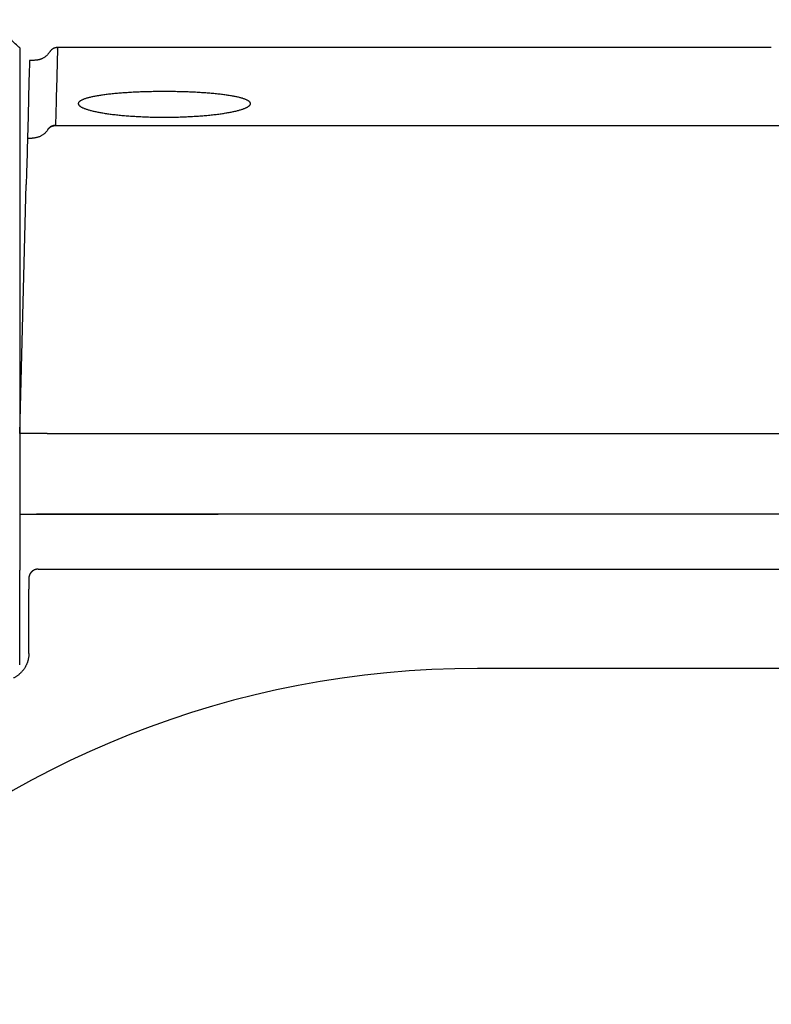
# Model space of a CAD drawing. Extents: x -306 to 401, y -284 to 221.
# Drawn here: x 87 to 128, y -98 to -44 of the extents above; entities that cross this region are included whole.
import ezdxf

# ---------------------------------------------------------------- set-up
doc = ezdxf.new("R2010")
doc.units = 0
doc.header["$LTSCALE"] = 0.25
doc.layers.get('0').update_dxf_attribs({"linetype": 'CONTINUOUS'})

# ---------------------------------------------------------------- blocks, each defined once
blk = doc.blocks.new('DC_GROUP_1')
at = {"color": 7, "linetype": 'CONTINUOUS'}
for p, q in [((87.523, -74.713), (87.521, -74.718)), ((87.525, -74.708), (87.523, -74.713)), ((87.527, -74.703), (87.525, -74.708)), ((87.529, -74.699), (87.527, -74.703)), ((87.531, -74.694), (87.529, -74.699)), ((87.533, -74.689), (87.531, -74.694)), ((87.536, -74.684), (87.533, -74.689)), ((87.538, -74.68), (87.536, -74.684)), ((87.54, -74.675), (87.538, -74.68)), ((87.543, -74.67), (87.54, -74.675)), ((87.545, -74.666), (87.543, -74.67)), ((87.548, -74.661), (87.545, -74.666)), ((87.55, -74.656), (87.548, -74.661)), ((87.553, -74.652), (87.55, -74.656)), ((87.556, -74.647), (87.553, -74.652)), ((87.558, -74.643), (87.556, -74.647)), ((87.561, -74.638), (87.558, -74.643)), ((87.564, -74.634), (87.561, -74.638)), ((87.567, -74.63), (87.564, -74.634)), ((87.569, -74.625), (87.567, -74.63)), ((87.572, -74.621), (87.569, -74.625)), ((87.575, -74.617), (87.572, -74.621)), ((87.578, -74.612), (87.575, -74.617)), ((87.581, -74.608), (87.578, -74.612)), ((87.584, -74.604), (87.581, -74.608)), ((87.588, -74.6), (87.584, -74.604)), ((87.591, -74.595), (87.588, -74.6)), ((87.594, -74.591), (87.591, -74.595)), ((87.597, -74.587), (87.594, -74.591)), ((87.601, -74.583), (87.597, -74.587)), ((87.604, -74.579), (87.601, -74.583)), ((87.607, -74.575), (87.604, -74.579)), ((87.611, -74.571), (87.607, -74.575)), ((87.614, -74.567), (87.611, -74.571)), ((87.618, -74.564), (87.614, -74.567)), ((87.621, -74.56), (87.618, -74.564)), ((87.625, -74.556), (87.621, -74.56)), ((87.629, -74.552), (87.625, -74.556)), ((87.632, -74.548), (87.629, -74.552)), ((87.636, -74.545), (87.632, -74.548)), ((87.64, -74.541), (87.636, -74.545)), ((87.644, -74.537), (87.64, -74.541)), ((87.647, -74.534), (87.644, -74.537)), ((87.651, -74.53), (87.647, -74.534)), ((87.655, -74.527), (87.651, -74.53)), ((87.659, -74.523), (87.655, -74.527)), ((87.663, -74.52), (87.659, -74.523)), ((87.667, -74.517), (87.663, -74.52)), ((87.671, -74.513), (87.667, -74.517)), ((87.675, -74.51), (87.671, -74.513)), ((87.679, -74.507), (87.675, -74.51)), ((87.684, -74.504), (87.679, -74.507)), ((87.688, -74.501), (87.684, -74.504)), ((87.692, -74.497), (87.688, -74.501)), ((87.696, -74.494), (87.692, -74.497)), ((87.7, -74.491), (87.696, -74.494)), ((87.705, -74.488), (87.7, -74.491)), ((87.709, -74.486), (87.705, -74.488)), ((87.714, -74.483), (87.709, -74.486)), ((87.718, -74.48), (87.714, -74.483)), ((87.722, -74.477), (87.718, -74.48)), ((87.727, -74.474), (87.722, -74.477)), ((87.731, -74.472), (87.727, -74.474)), ((87.736, -74.469), (87.731, -74.472)), ((87.74, -74.466), (87.736, -74.469)), ((87.745, -74.464), (87.74, -74.466)), ((87.75, -74.461), (87.745, -74.464)), ((87.754, -74.459), (87.75, -74.461)), ((87.759, -74.457), (87.754, -74.459)), ((87.763, -74.454), (87.759, -74.457)), ((87.768, -74.452), (87.763, -74.454)), ((87.773, -74.45), (87.768, -74.452)), ((87.778, -74.447), (87.773, -74.45)), ((87.782, -74.445), (87.778, -74.447)), ((87.787, -74.443), (87.782, -74.445)), ((87.792, -74.441), (87.787, -74.443)), ((87.797, -74.439), (87.792, -74.441)), ((87.802, -74.437), (87.797, -74.439)), ((87.807, -74.435), (87.802, -74.437)), ((87.812, -74.433), (87.807, -74.435)), ((87.816, -74.432), (87.812, -74.433)), ((87.821, -74.43), (87.816, -74.432)), ((87.826, -74.428), (87.821, -74.43)), ((87.831, -74.426), (87.826, -74.428)), ((87.836, -74.425), (87.831, -74.426)), ((87.841, -74.423), (87.836, -74.425)), ((87.846, -74.422), (87.841, -74.423)), ((87.851, -74.42), (87.846, -74.422)), ((87.856, -74.419), (87.851, -74.42)), ((87.861, -74.418), (87.856, -74.419)), ((87.867, -74.416), (87.861, -74.418)), ((87.872, -74.415), (87.867, -74.416)), ((87.877, -74.414), (87.872, -74.415)), ((87.882, -74.413), (87.877, -74.414)), ((87.887, -74.412), (87.882, -74.413)), ((87.892, -74.411), (87.887, -74.412)), ((87.897, -74.41), (87.892, -74.411)), ((87.902, -74.409), (87.897, -74.41)), ((87.908, -74.408), (87.902, -74.409)), ((87.913, -74.407), (87.908, -74.408)), ((87.918, -74.407), (87.913, -74.407)), ((87.923, -74.406), (87.918, -74.407)), ((87.928, -74.405), (87.923, -74.406)), ((87.934, -74.405), (87.928, -74.405)), ((87.939, -74.404), (87.934, -74.405)), ((87.944, -74.404), (87.939, -74.404)), ((87.949, -74.403), (87.944, -74.404)), ((87.954, -74.403), (87.949, -74.403)), ((87.96, -74.403), (87.954, -74.403)), ((87.965, -74.402), (87.96, -74.403)), ((87.97, -74.402), (87.965, -74.402)), ((87.975, -74.402), (87.97, -74.402)), ((87.981, -74.402), (87.975, -74.402)), ((87.986, -74.402), (87.981, -74.402)), ((87.487, -74.876), (87.486, -74.881)), ((87.486, -74.881), (87.486, -74.886)), ((87.486, -74.886), (87.486, -74.891)), ((87.486, -74.891), (87.486, -74.897)), ((87.486, -74.897), (87.486, -74.902)), ((87.488, -74.86), (87.487, -74.865)), ((87.487, -74.865), (87.487, -74.87)), ((87.487, -74.87), (87.487, -74.876)), ((87.489, -74.85), (87.488, -74.855)), ((87.488, -74.855), (87.488, -74.86)), ((87.49, -74.839), (87.489, -74.844)), ((87.489, -74.844), (87.489, -74.85)), ((87.491, -74.834), (87.49, -74.839)), ((87.492, -74.824), (87.491, -74.829)), ((87.491, -74.829), (87.491, -74.834)), ((87.493, -74.818), (87.492, -74.824)), ((87.494, -74.813), (87.493, -74.818)), ((87.495, -74.808), (87.494, -74.813)), ((87.496, -74.803), (87.495, -74.808)), ((87.497, -74.798), (87.496, -74.803)), ((87.498, -74.793), (87.497, -74.798)), ((87.499, -74.788), (87.498, -74.793)), ((87.5, -74.783), (87.499, -74.788)), ((87.502, -74.778), (87.5, -74.783)), ((87.503, -74.772), (87.502, -74.778)), ((87.504, -74.767), (87.503, -74.772)), ((87.506, -74.762), (87.504, -74.767)), ((87.507, -74.757), (87.506, -74.762)), ((87.509, -74.752), (87.507, -74.757)), ((87.51, -74.747), (87.509, -74.752)), ((87.512, -74.742), (87.51, -74.747)), ((87.514, -74.737), (87.512, -74.742)), ((87.515, -74.733), (87.514, -74.737)), ((87.517, -74.728), (87.515, -74.733)), ((87.519, -74.723), (87.517, -74.728)), ((87.521, -74.718), (87.519, -74.723))]:
    blk.add_line(p, q, dxfattribs=at)
blk = doc.blocks.new('DC_GROUP_14')
at = {"color": 7, "linetype": 'CONTINUOUS'}
for p, q in [((88.578, -46.225), (88.561, -46.247)), ((88.596, -46.202), (88.578, -46.225)), ((88.613, -46.179), (88.596, -46.202)), ((88.63, -46.155), (88.613, -46.179)), ((87.813, -46.62), (87.784, -46.622)), ((87.842, -46.618), (87.813, -46.62)), ((87.871, -46.615), (87.842, -46.618)), ((87.899, -46.612), (87.871, -46.615)), ((87.928, -46.609), (87.899, -46.612)), ((87.956, -46.605), (87.928, -46.609)), ((87.984, -46.601), (87.956, -46.605)), ((88.013, -46.595), (87.984, -46.601)), ((88.041, -46.589), (88.013, -46.595)), ((88.068, -46.581), (88.041, -46.589)), ((88.096, -46.573), (88.068, -46.581)), ((88.123, -46.564), (88.096, -46.573)), ((88.15, -46.553), (88.123, -46.564)), ((88.176, -46.542), (88.15, -46.553)), ((88.203, -46.53), (88.176, -46.542)), ((88.229, -46.518), (88.203, -46.53)), ((88.254, -46.504), (88.229, -46.518)), ((88.28, -46.49), (88.254, -46.504)), ((88.305, -46.476), (88.28, -46.49)), ((88.329, -46.461), (88.305, -46.476)), ((88.353, -46.445), (88.329, -46.461)), ((88.377, -46.428), (88.353, -46.445)), ((88.4, -46.411), (88.377, -46.428)), ((88.422, -46.393), (88.4, -46.411)), ((88.444, -46.374), (88.422, -46.393)), ((88.465, -46.354), (88.444, -46.374)), ((88.485, -46.334), (88.465, -46.354)), ((88.505, -46.313), (88.485, -46.334)), ((88.524, -46.292), (88.505, -46.313)), ((88.543, -46.27), (88.524, -46.292)), ((88.561, -46.247), (88.543, -46.27))]:
    blk.add_line(p, q, dxfattribs=at)
blk = doc.blocks.new('DC_GROUP_15')
at = {"color": 7, "linetype": 'CONTINUOUS'}
for p, q in [((92.947, -45.922), (89.05, -45.922)), ((96.844, -45.922), (92.947, -45.922)), ((100.741, -45.922), (96.844, -45.922)), ((104.638, -45.922), (100.741, -45.922)), ((108.535, -45.922), (104.638, -45.922)), ((112.432, -45.922), (108.535, -45.922)), ((116.329, -45.922), (112.432, -45.922)), ((120.226, -45.922), (116.329, -45.922)), ((124.123, -45.922), (120.226, -45.922)), ((128.019, -45.922), (124.123, -45.922))]:
    blk.add_line(p, q, dxfattribs=at)
blk = doc.blocks.new('DC_GROUP_17')
at = {"color": 7, "linetype": 'CONTINUOUS'}
for p, q in [((88.639, -46.144), (88.63, -46.155)), ((88.647, -46.132), (88.639, -46.144)), ((88.656, -46.121), (88.647, -46.132)), ((88.665, -46.109), (88.656, -46.121)), ((88.674, -46.098), (88.665, -46.109)), ((88.683, -46.087), (88.674, -46.098)), ((88.693, -46.076), (88.683, -46.087)), ((88.702, -46.066), (88.693, -46.076)), ((88.713, -46.056), (88.702, -46.066)), ((88.723, -46.046), (88.713, -46.056)), ((88.734, -46.037), (88.723, -46.046)), ((88.745, -46.028), (88.734, -46.037)), ((88.757, -46.019), (88.745, -46.028)), ((88.768, -46.011), (88.757, -46.019)), ((88.78, -46.003), (88.768, -46.011)), ((88.793, -45.995), (88.78, -46.003)), ((88.805, -45.988), (88.793, -45.995)), ((88.818, -45.981), (88.805, -45.988)), ((88.831, -45.974), (88.818, -45.981)), ((88.844, -45.968), (88.831, -45.974)), ((88.857, -45.962), (88.844, -45.968)), ((88.87, -45.956), (88.857, -45.962)), ((88.884, -45.951), (88.87, -45.956)), ((88.897, -45.947), (88.884, -45.951)), ((88.911, -45.942), (88.897, -45.947)), ((88.925, -45.939), (88.911, -45.942)), ((88.939, -45.935), (88.925, -45.939)), ((88.953, -45.933), (88.939, -45.935)), ((88.967, -45.93), (88.953, -45.933)), ((88.981, -45.928), (88.967, -45.93)), ((88.996, -45.927), (88.981, -45.928)), ((89.01, -45.925), (88.996, -45.927)), ((89.024, -45.924), (89.01, -45.925)), ((89.039, -45.923), (89.024, -45.924)), ((89.053, -45.922), (89.039, -45.923))]:
    blk.add_line(p, q, dxfattribs=at)
blk = doc.blocks.new('DC_GROUP_18')
at = {"color": 7, "linetype": 'CONTINUOUS'}
for p, q in [((87.546, -46.622), (87.52, -46.622)), ((87.573, -46.622), (87.546, -46.622)), ((87.6, -46.622), (87.573, -46.622)), ((87.626, -46.622), (87.6, -46.622)), ((87.653, -46.622), (87.626, -46.622)), ((87.679, -46.622), (87.653, -46.622)), ((87.706, -46.622), (87.679, -46.622)), ((87.733, -46.622), (87.706, -46.622)), ((87.759, -46.622), (87.733, -46.622)), ((87.786, -46.622), (87.759, -46.622))]:
    blk.add_line(p, q, dxfattribs=at)
blk = doc.blocks.new('DC_GROUP_22')
at = {"color": 7, "linetype": 'CONTINUOUS'}
for p, q in [((85.469, -44.528), (85.335, -44.402)), ((85.533, -44.588), (85.469, -44.528)), ((85.596, -44.648), (85.533, -44.588)), ((85.66, -44.707), (85.596, -44.648)), ((85.723, -44.767), (85.66, -44.707)), ((85.787, -44.826), (85.723, -44.767)), ((85.851, -44.886), (85.787, -44.826)), ((85.914, -44.946), (85.851, -44.886)), ((85.978, -45.005), (85.914, -44.946)), ((86.041, -45.065), (85.978, -45.005)), ((86.105, -45.124), (86.041, -45.065)), ((86.169, -45.184), (86.105, -45.124)), ((86.233, -45.243), (86.169, -45.184)), ((86.296, -45.303), (86.233, -45.243)), ((86.36, -45.362), (86.296, -45.303)), ((86.424, -45.421), (86.36, -45.362)), ((86.488, -45.481), (86.424, -45.421)), ((86.552, -45.54), (86.488, -45.481)), ((86.615, -45.599), (86.552, -45.54)), ((86.679, -45.659), (86.615, -45.599)), ((86.743, -45.718), (86.679, -45.659)), ((86.807, -45.777), (86.743, -45.718)), ((86.871, -45.836), (86.807, -45.777)), ((86.935, -45.896), (86.871, -45.836)), ((86.986, -45.943), (86.935, -45.896))]:
    blk.add_line(p, q, dxfattribs=at)
blk = doc.blocks.new('DC_GROUP_33')
at = {"color": 7, "linetype": 'CONTINUOUS'}
for p, q in [((88.519, -50.41), (88.528, -50.396)), ((88.528, -50.396), (88.537, -50.383)), ((88.537, -50.383), (88.548, -50.369)), ((88.548, -50.369), (88.558, -50.357)), ((88.558, -50.357), (88.569, -50.344)), ((88.569, -50.344), (88.581, -50.332)), ((88.581, -50.332), (88.592, -50.32)), ((88.592, -50.32), (88.605, -50.309)), ((88.605, -50.309), (88.617, -50.298)), ((88.617, -50.298), (88.63, -50.288)), ((88.63, -50.288), (88.643, -50.278)), ((88.643, -50.278), (88.657, -50.268)), ((88.657, -50.268), (88.671, -50.259)), ((88.671, -50.259), (88.685, -50.25)), ((88.685, -50.25), (88.7, -50.242)), ((88.7, -50.242), (88.715, -50.234)), ((88.715, -50.234), (88.73, -50.227)), ((88.73, -50.227), (88.745, -50.22)), ((88.745, -50.22), (88.761, -50.214)), ((88.761, -50.214), (88.777, -50.209)), ((88.777, -50.209), (88.793, -50.203)), ((88.793, -50.203), (88.809, -50.199)), ((88.809, -50.199), (88.825, -50.195)), ((88.825, -50.195), (88.841, -50.191)), ((88.841, -50.191), (88.858, -50.188)), ((88.858, -50.188), (88.874, -50.186)), ((88.874, -50.186), (88.891, -50.184)), ((88.891, -50.184), (88.908, -50.182)), ((88.908, -50.182), (88.925, -50.182)), ((88.925, -50.182), (88.941, -50.181))]:
    blk.add_line(p, q, dxfattribs=at)
blk = doc.blocks.new('DC_GROUP_34')
at = {"color": 7, "linetype": 'CONTINUOUS'}
for p, q in [((88.439, -50.517), (88.417, -50.542)), ((88.46, -50.491), (88.439, -50.517)), ((88.481, -50.465), (88.46, -50.491)), ((88.5, -50.437), (88.481, -50.465)), ((88.519, -50.41), (88.5, -50.437)), ((87.706, -50.868), (87.673, -50.869)), ((87.74, -50.867), (87.706, -50.868)), ((87.773, -50.864), (87.74, -50.867)), ((87.807, -50.86), (87.773, -50.864)), ((87.84, -50.855), (87.807, -50.86)), ((87.873, -50.849), (87.84, -50.855)), ((87.906, -50.842), (87.873, -50.849)), ((87.938, -50.834), (87.906, -50.842)), ((87.971, -50.824), (87.938, -50.834)), ((88.002, -50.814), (87.971, -50.824)), ((88.034, -50.802), (88.002, -50.814)), ((88.065, -50.79), (88.034, -50.802)), ((88.096, -50.777), (88.065, -50.79)), ((88.126, -50.762), (88.096, -50.777)), ((88.156, -50.747), (88.126, -50.762)), ((88.185, -50.73), (88.156, -50.747)), ((88.213, -50.713), (88.185, -50.73)), ((88.241, -50.694), (88.213, -50.713)), ((88.269, -50.675), (88.241, -50.694)), ((88.295, -50.655), (88.269, -50.675)), ((88.321, -50.634), (88.295, -50.655)), ((88.346, -50.612), (88.321, -50.634)), ((88.371, -50.589), (88.346, -50.612)), ((88.394, -50.566), (88.371, -50.589)), ((88.417, -50.542), (88.394, -50.566))]:
    blk.add_line(p, q, dxfattribs=at)
blk = doc.blocks.new('DC_GROUP_35')
at = {"color": 7, "linetype": 'CONTINUOUS'}
for p, q in [((87.404, -51.043), (87.396, -51.334)), ((87.408, -50.869), (87.404, -51.043)), ((87.396, -51.334), (87.386, -51.731)), ((87.386, -51.731), (87.373, -52.219)), ((87.373, -52.219), (87.358, -52.78)), ((87.358, -52.78), (87.342, -53.393)), ((86.986, -67.001), (87.342, -53.393))]:
    blk.add_line(p, q, dxfattribs=at)
blk = doc.blocks.new('DC_GROUP_36')
at = {"color": 7, "linetype": 'CONTINUOUS'}
for p, q in [((88.528, -50.389), (88.519, -50.403)), ((88.538, -50.375), (88.528, -50.389)), ((88.548, -50.362), (88.538, -50.375)), ((88.558, -50.349), (88.548, -50.362)), ((88.569, -50.337), (88.558, -50.349)), ((88.581, -50.325), (88.569, -50.337)), ((88.593, -50.313), (88.581, -50.325)), ((88.605, -50.302), (88.593, -50.313)), ((88.617, -50.291), (88.605, -50.302)), ((88.63, -50.28), (88.617, -50.291)), ((88.644, -50.27), (88.63, -50.28)), ((88.657, -50.261), (88.644, -50.27)), ((88.671, -50.251), (88.657, -50.261)), ((88.686, -50.243), (88.671, -50.251)), ((88.7, -50.234), (88.686, -50.243)), ((88.715, -50.227), (88.7, -50.234)), ((88.73, -50.219), (88.715, -50.227)), ((88.745, -50.213), (88.73, -50.219)), ((88.761, -50.206), (88.745, -50.213)), ((88.777, -50.201), (88.761, -50.206)), ((88.793, -50.196), (88.777, -50.201)), ((88.809, -50.191), (88.793, -50.196)), ((88.825, -50.187), (88.809, -50.191)), ((88.842, -50.183), (88.825, -50.187)), ((88.858, -50.18), (88.842, -50.183)), ((88.875, -50.178), (88.858, -50.18)), ((88.891, -50.176), (88.875, -50.178)), ((88.908, -50.174), (88.891, -50.176)), ((88.925, -50.174), (88.908, -50.174)), ((88.942, -50.173), (88.925, -50.174))]:
    blk.add_line(p, q, dxfattribs=at)
blk = doc.blocks.new('DC_GROUP_39')
at = {"color": 7, "linetype": 'CONTINUOUS'}
for p, q in [((90.186, -48.989), (90.187, -49.002)), ((90.187, -49.002), (90.19, -49.015)), ((90.19, -49.015), (90.195, -49.028)), ((90.195, -49.028), (90.201, -49.041)), ((90.201, -49.041), (90.209, -49.054)), ((90.209, -49.054), (90.218, -49.067)), ((90.218, -49.067), (90.229, -49.08)), ((90.229, -49.08), (90.242, -49.093)), ((90.242, -49.093), (90.256, -49.106)), ((90.256, -49.106), (90.271, -49.119)), ((90.271, -49.119), (90.288, -49.132)), ((90.288, -49.132), (90.307, -49.145)), ((90.307, -49.145), (90.327, -49.157)), ((90.327, -49.157), (90.348, -49.17)), ((90.348, -49.17), (90.371, -49.183)), ((90.371, -49.183), (90.396, -49.195)), ((90.396, -49.195), (90.422, -49.208)), ((90.422, -49.208), (90.45, -49.221)), ((90.45, -49.221), (90.479, -49.233)), ((90.479, -49.233), (90.509, -49.245)), ((90.509, -49.245), (90.541, -49.258)), ((90.541, -49.258), (90.575, -49.27)), ((90.575, -49.27), (90.61, -49.283)), ((90.61, -49.283), (90.647, -49.295)), ((90.647, -49.295), (90.685, -49.307)), ((90.685, -49.307), (90.725, -49.319)), ((90.725, -49.319), (90.765, -49.331)), ((90.765, -49.331), (90.808, -49.343)), ((90.808, -49.343), (90.852, -49.355)), ((90.852, -49.355), (90.897, -49.366)), ((90.897, -49.366), (90.943, -49.378)), ((90.943, -49.378), (90.99, -49.389)), ((90.99, -49.389), (91.039, -49.401)), ((91.039, -49.401), (91.089, -49.412)), ((91.089, -49.412), (91.14, -49.423)), ((91.14, -49.423), (91.193, -49.433)), ((91.193, -49.433), (91.246, -49.444)), ((91.246, -49.444), (91.301, -49.455)), ((98.471, -49.455), (98.526, -49.444)), ((98.526, -49.444), (98.58, -49.433)), ((98.58, -49.433), (98.633, -49.422)), ((98.633, -49.422), (98.685, -49.411)), ((98.685, -49.411), (98.735, -49.4)), ((98.735, -49.4), (98.784, -49.389)), ((98.784, -49.389), (98.832, -49.377)), ((98.832, -49.377), (98.878, -49.366)), ((98.878, -49.366), (98.923, -49.354)), ((98.923, -49.354), (98.966, -49.342)), ((98.966, -49.342), (99.008, -49.331)), ((99.008, -49.331), (99.048, -49.319)), ((99.048, -49.319), (99.088, -49.307)), ((99.088, -49.307), (99.125, -49.295)), ((99.125, -49.295), (99.162, -49.283)), ((99.162, -49.283), (99.197, -49.27)), ((99.197, -49.27), (99.23, -49.258)), ((99.23, -49.258), (99.262, -49.246)), ((99.262, -49.246), (99.293, -49.233)), ((99.293, -49.233), (99.322, -49.22)), ((99.322, -49.22), (99.35, -49.208)), ((99.35, -49.208), (99.376, -49.195)), ((99.376, -49.195), (99.401, -49.182)), ((99.401, -49.182), (99.424, -49.169)), ((99.424, -49.169), (99.446, -49.157)), ((99.446, -49.157), (99.466, -49.144)), ((99.466, -49.144), (99.485, -49.131)), ((99.485, -49.131), (99.502, -49.118)), ((99.502, -49.118), (99.517, -49.105)), ((99.517, -49.105), (99.531, -49.092)), ((99.531, -49.092), (99.543, -49.08)), ((99.543, -49.08), (99.554, -49.067)), ((99.554, -49.067), (99.563, -49.054)), ((99.563, -49.054), (99.571, -49.041)), ((99.571, -49.041), (99.577, -49.028)), ((99.577, -49.028), (99.582, -49.015)), ((99.582, -49.015), (99.585, -49.002)), ((99.585, -49.002), (99.586, -48.989)), ((91.301, -49.455), (91.358, -49.465)), ((91.358, -49.465), (91.415, -49.476)), ((91.415, -49.476), (91.474, -49.486)), ((91.474, -49.486), (91.534, -49.496)), ((91.534, -49.496), (91.596, -49.506)), ((91.596, -49.506), (91.659, -49.515)), ((91.659, -49.515), (91.722, -49.525)), ((91.722, -49.525), (91.787, -49.534)), ((91.787, -49.534), (91.853, -49.544)), ((91.853, -49.544), (91.919, -49.553)), ((91.919, -49.553), (91.987, -49.561)), ((91.987, -49.561), (92.056, -49.57)), ((92.056, -49.57), (92.125, -49.578)), ((92.125, -49.578), (92.196, -49.586)), ((92.196, -49.586), (92.267, -49.594)), ((92.267, -49.594), (92.339, -49.602)), ((92.339, -49.602), (92.412, -49.61)), ((92.412, -49.61), (92.486, -49.617)), ((92.486, -49.617), (92.561, -49.624)), ((92.561, -49.624), (92.636, -49.631)), ((92.636, -49.631), (92.713, -49.638)), ((92.713, -49.638), (92.791, -49.644)), ((92.791, -49.644), (92.869, -49.651)), ((92.869, -49.651), (92.948, -49.657)), ((92.948, -49.657), (93.028, -49.663)), ((93.028, -49.663), (93.108, -49.668)), ((93.108, -49.668), (93.189, -49.673)), ((93.189, -49.673), (93.27, -49.678)), ((93.27, -49.678), (93.352, -49.683)), ((93.352, -49.683), (93.434, -49.688)), ((93.434, -49.688), (93.517, -49.692)), ((93.517, -49.692), (93.6, -49.696)), ((93.6, -49.696), (93.683, -49.7)), ((93.683, -49.7), (93.767, -49.704)), ((93.767, -49.704), (93.851, -49.707)), ((93.851, -49.707), (93.936, -49.71)), ((93.936, -49.71), (94.021, -49.713)), ((94.021, -49.713), (94.107, -49.715)), ((94.107, -49.715), (94.193, -49.717)), ((94.193, -49.717), (94.279, -49.719)), ((94.279, -49.719), (94.366, -49.721)), ((94.366, -49.721), (94.453, -49.723)), ((94.453, -49.723), (94.54, -49.724)), ((94.54, -49.724), (94.627, -49.725)), ((94.627, -49.725), (94.714, -49.725)), ((94.714, -49.725), (94.801, -49.726)), ((94.801, -49.726), (94.888, -49.726)), ((94.888, -49.726), (94.975, -49.726)), ((94.975, -49.726), (95.062, -49.725)), ((95.062, -49.725), (95.148, -49.725)), ((95.148, -49.725), (95.235, -49.724)), ((95.235, -49.724), (95.321, -49.723)), ((95.321, -49.723), (95.407, -49.721)), ((95.407, -49.721), (95.493, -49.719)), ((95.493, -49.719), (95.579, -49.717)), ((95.579, -49.717), (95.664, -49.715)), ((95.664, -49.715), (95.75, -49.713)), ((95.75, -49.713), (95.835, -49.71)), ((95.835, -49.71), (95.921, -49.707)), ((95.921, -49.707), (96.006, -49.703)), ((96.006, -49.703), (96.09, -49.7)), ((96.09, -49.7), (96.174, -49.696)), ((96.174, -49.696), (96.258, -49.692)), ((96.258, -49.692), (96.341, -49.688)), ((96.341, -49.688), (96.424, -49.683)), ((96.424, -49.683), (96.505, -49.678)), ((96.505, -49.678), (96.587, -49.673)), ((96.587, -49.673), (96.667, -49.668)), ((96.667, -49.668), (96.747, -49.662)), ((96.747, -49.662), (96.826, -49.657)), ((96.826, -49.657), (96.904, -49.651)), ((96.904, -49.651), (96.982, -49.644)), ((96.982, -49.644), (97.059, -49.638)), ((97.059, -49.638), (97.135, -49.631)), ((97.135, -49.631), (97.211, -49.624)), ((97.211, -49.624), (97.286, -49.617)), ((97.286, -49.617), (97.36, -49.61)), ((97.36, -49.61), (97.434, -49.602)), ((97.434, -49.602), (97.507, -49.594)), ((97.507, -49.594), (97.579, -49.586)), ((97.579, -49.586), (97.65, -49.578)), ((97.65, -49.578), (97.719, -49.57)), ((97.719, -49.57), (97.788, -49.561)), ((97.788, -49.561), (97.855, -49.552)), ((97.855, -49.552), (97.922, -49.543)), ((97.922, -49.543), (97.987, -49.534)), ((97.987, -49.534), (98.051, -49.525)), ((98.051, -49.525), (98.114, -49.515)), ((98.114, -49.515), (98.176, -49.506)), ((98.176, -49.506), (98.237, -49.496)), ((98.237, -49.496), (98.297, -49.486)), ((98.297, -49.486), (98.356, -49.476)), ((98.356, -49.476), (98.414, -49.465)), ((98.414, -49.465), (98.471, -49.455))]:
    blk.add_line(p, q, dxfattribs=at)
blk = doc.blocks.new('DC_GROUP_40')
at = {"color": 7, "linetype": 'CONTINUOUS'}
for p, q in [((93.012, -48.376), (92.932, -48.381)), ((93.092, -48.372), (93.012, -48.376)), ((93.173, -48.367), (93.092, -48.372)), ((93.254, -48.363), (93.173, -48.367)), ((93.336, -48.359), (93.254, -48.363)), ((93.419, -48.356), (93.336, -48.359)), ((93.502, -48.352), (93.419, -48.356)), ((93.586, -48.349), (93.502, -48.352)), ((93.67, -48.346), (93.586, -48.349)), ((93.755, -48.343), (93.67, -48.346)), ((93.84, -48.34), (93.755, -48.343)), ((93.926, -48.338), (93.84, -48.34)), ((94.013, -48.335), (93.926, -48.338)), ((94.099, -48.333), (94.013, -48.335)), ((94.186, -48.332), (94.099, -48.333)), ((94.273, -48.33), (94.186, -48.332)), ((94.36, -48.329), (94.273, -48.33)), ((94.447, -48.327), (94.36, -48.329)), ((94.534, -48.326), (94.447, -48.327)), ((94.621, -48.326), (94.534, -48.326)), ((94.708, -48.325), (94.621, -48.326)), ((94.795, -48.325), (94.708, -48.325)), ((94.882, -48.325), (94.795, -48.325)), ((94.969, -48.325), (94.882, -48.325)), ((95.057, -48.325), (94.969, -48.325)), ((95.144, -48.326), (95.057, -48.325)), ((95.232, -48.326), (95.144, -48.326)), ((95.319, -48.327), (95.232, -48.326)), ((95.407, -48.329), (95.319, -48.327)), ((95.494, -48.33), (95.407, -48.329)), ((95.581, -48.332), (95.494, -48.33)), ((95.668, -48.333), (95.581, -48.332)), ((95.754, -48.335), (95.668, -48.333)), ((95.84, -48.338), (95.754, -48.335)), ((95.926, -48.34), (95.84, -48.338)), ((96.011, -48.343), (95.926, -48.34)), ((96.095, -48.346), (96.011, -48.343)), ((96.179, -48.349), (96.095, -48.346)), ((96.263, -48.352), (96.179, -48.349)), ((96.346, -48.355), (96.263, -48.352)), ((96.428, -48.359), (96.346, -48.355)), ((96.51, -48.363), (96.428, -48.359)), ((96.592, -48.367), (96.51, -48.363)), ((96.673, -48.371), (96.592, -48.367)), ((96.753, -48.376), (96.673, -48.371)), ((96.833, -48.381), (96.753, -48.376)), ((90.212, -48.912), (90.204, -48.924)), ((90.222, -48.899), (90.212, -48.912)), ((90.233, -48.886), (90.222, -48.899)), ((90.246, -48.874), (90.233, -48.886)), ((90.261, -48.861), (90.246, -48.874)), ((90.277, -48.849), (90.261, -48.861)), ((90.295, -48.837), (90.277, -48.849)), ((90.314, -48.825), (90.295, -48.837)), ((90.335, -48.812), (90.314, -48.825)), ((90.357, -48.8), (90.335, -48.812)), ((90.381, -48.788), (90.357, -48.8)), ((90.406, -48.776), (90.381, -48.788)), ((90.433, -48.764), (90.406, -48.776)), ((90.462, -48.753), (90.433, -48.764)), ((90.492, -48.741), (90.462, -48.753)), ((90.524, -48.729), (90.492, -48.741)), ((90.557, -48.718), (90.524, -48.729)), ((90.592, -48.706), (90.557, -48.718)), ((90.628, -48.695), (90.592, -48.706)), ((90.666, -48.684), (90.628, -48.695)), ((90.705, -48.673), (90.666, -48.684)), ((90.745, -48.662), (90.705, -48.673)), ((90.787, -48.652), (90.745, -48.662)), ((90.83, -48.641), (90.787, -48.652)), ((90.874, -48.631), (90.83, -48.641)), ((90.92, -48.62), (90.874, -48.631)), ((90.967, -48.61), (90.92, -48.62)), ((91.016, -48.6), (90.967, -48.61)), ((91.066, -48.59), (91.016, -48.6)), ((91.117, -48.581), (91.066, -48.59)), ((91.17, -48.571), (91.117, -48.581)), ((91.224, -48.561), (91.17, -48.571)), ((91.28, -48.552), (91.224, -48.561)), ((91.337, -48.543), (91.28, -48.552)), ((91.395, -48.534), (91.337, -48.543)), ((91.454, -48.525), (91.395, -48.534)), ((91.514, -48.516), (91.454, -48.525)), ((91.575, -48.508), (91.514, -48.516)), ((91.637, -48.5), (91.575, -48.508)), ((91.701, -48.491), (91.637, -48.5)), ((91.765, -48.483), (91.701, -48.491)), ((91.831, -48.476), (91.765, -48.483)), ((91.897, -48.468), (91.831, -48.476)), ((91.965, -48.461), (91.897, -48.468)), ((92.034, -48.454), (91.965, -48.461)), ((92.103, -48.446), (92.034, -48.454)), ((92.174, -48.44), (92.103, -48.446)), ((92.246, -48.433), (92.174, -48.44)), ((92.318, -48.426), (92.246, -48.433)), ((92.392, -48.42), (92.318, -48.426)), ((92.467, -48.414), (92.392, -48.42)), ((92.543, -48.408), (92.467, -48.414)), ((92.619, -48.402), (92.543, -48.408)), ((92.696, -48.397), (92.619, -48.402)), ((92.774, -48.391), (92.696, -48.397)), ((92.853, -48.386), (92.774, -48.391)), ((92.932, -48.381), (92.853, -48.386)), ((96.913, -48.386), (96.833, -48.381)), ((96.992, -48.391), (96.913, -48.386)), ((97.07, -48.396), (96.992, -48.391)), ((97.147, -48.402), (97.07, -48.396)), ((97.224, -48.407), (97.147, -48.402)), ((97.299, -48.413), (97.224, -48.407)), ((97.374, -48.42), (97.299, -48.413)), ((97.448, -48.426), (97.374, -48.42)), ((97.52, -48.432), (97.448, -48.426)), ((97.592, -48.439), (97.52, -48.432)), ((97.663, -48.446), (97.592, -48.439)), ((97.732, -48.453), (97.663, -48.446)), ((97.801, -48.46), (97.732, -48.453)), ((97.869, -48.467), (97.801, -48.46)), ((97.935, -48.475), (97.869, -48.467)), ((98.001, -48.483), (97.935, -48.475)), ((98.066, -48.491), (98.001, -48.483)), ((98.129, -48.499), (98.066, -48.491)), ((98.192, -48.507), (98.129, -48.499)), ((98.254, -48.516), (98.192, -48.507)), ((98.314, -48.524), (98.254, -48.516)), ((98.373, -48.533), (98.314, -48.524)), ((98.431, -48.542), (98.373, -48.533)), ((98.488, -48.551), (98.431, -48.542)), ((98.543, -48.561), (98.488, -48.551)), ((98.598, -48.57), (98.543, -48.561)), ((98.65, -48.58), (98.598, -48.57)), ((98.702, -48.59), (98.65, -48.58)), ((98.752, -48.599), (98.702, -48.59)), ((98.8, -48.609), (98.752, -48.599)), ((98.848, -48.62), (98.8, -48.609)), ((98.894, -48.63), (98.848, -48.62)), ((98.938, -48.64), (98.894, -48.63)), ((98.981, -48.651), (98.938, -48.64)), ((99.023, -48.661), (98.981, -48.651)), ((99.064, -48.672), (99.023, -48.661)), ((99.103, -48.683), (99.064, -48.672)), ((99.141, -48.694), (99.103, -48.683)), ((99.177, -48.706), (99.141, -48.694)), ((99.212, -48.717), (99.177, -48.706)), ((99.246, -48.729), (99.212, -48.717)), ((99.277, -48.74), (99.246, -48.729)), ((99.308, -48.752), (99.277, -48.74)), ((99.336, -48.764), (99.308, -48.752)), ((99.364, -48.775), (99.336, -48.764)), ((99.389, -48.787), (99.364, -48.775)), ((99.413, -48.799), (99.389, -48.787)), ((99.436, -48.812), (99.413, -48.799)), ((99.457, -48.824), (99.436, -48.812)), ((99.476, -48.836), (99.457, -48.824)), ((99.494, -48.848), (99.476, -48.836)), ((99.51, -48.861), (99.494, -48.848)), ((99.525, -48.873), (99.51, -48.861)), ((99.538, -48.886), (99.525, -48.873)), ((99.55, -48.899), (99.538, -48.886)), ((99.56, -48.911), (99.55, -48.899)), ((99.568, -48.924), (99.56, -48.911)), ((90.188, -48.963), (90.186, -48.976)), ((90.186, -48.976), (90.186, -48.989)), ((90.192, -48.95), (90.188, -48.963)), ((90.197, -48.937), (90.192, -48.95)), ((90.204, -48.924), (90.197, -48.937)), ((99.575, -48.937), (99.568, -48.924)), ((99.58, -48.95), (99.575, -48.937)), ((99.584, -48.963), (99.58, -48.95)), ((99.586, -48.976), (99.584, -48.963)), ((99.586, -48.989), (99.586, -48.976))]:
    blk.add_line(p, q, dxfattribs=at)
blk = doc.blocks.new('DC_GROUP_42')
at = {"color": 7, "linetype": 'CONTINUOUS'}
for p, q in [((88.528, -50.389), (88.519, -50.402)), ((88.538, -50.375), (88.528, -50.389)), ((88.548, -50.362), (88.538, -50.375)), ((88.558, -50.349), (88.548, -50.362)), ((88.569, -50.337), (88.558, -50.349)), ((88.581, -50.324), (88.569, -50.337)), ((88.593, -50.313), (88.581, -50.324)), ((88.605, -50.301), (88.593, -50.313)), ((88.617, -50.29), (88.605, -50.301)), ((88.63, -50.28), (88.617, -50.29)), ((88.644, -50.27), (88.63, -50.28)), ((88.657, -50.26), (88.644, -50.27)), ((88.671, -50.251), (88.657, -50.26)), ((88.686, -50.242), (88.671, -50.251)), ((88.7, -50.234), (88.686, -50.242)), ((88.715, -50.226), (88.7, -50.234)), ((88.73, -50.219), (88.715, -50.226)), ((88.745, -50.212), (88.73, -50.219)), ((88.761, -50.206), (88.745, -50.212)), ((88.777, -50.201), (88.761, -50.206)), ((88.793, -50.195), (88.777, -50.201)), ((88.809, -50.191), (88.793, -50.195)), ((88.825, -50.187), (88.809, -50.191)), ((88.842, -50.183), (88.825, -50.187)), ((88.858, -50.18), (88.842, -50.183)), ((88.875, -50.177), (88.858, -50.18)), ((88.891, -50.176), (88.875, -50.177)), ((88.908, -50.174), (88.891, -50.176)), ((88.925, -50.173), (88.908, -50.174)), ((88.942, -50.173), (88.925, -50.173))]:
    blk.add_line(p, q, dxfattribs=at)
blk = doc.blocks.new('DC_GROUP_43')
at = {"color": 7, "linetype": 'CONTINUOUS'}
for p, q in [((87.519, -46.647), (87.514, -46.849)), ((87.52, -46.622), (87.519, -46.647)), ((87.503, -47.252), (87.487, -47.856)), ((87.514, -46.849), (87.503, -47.252)), ((87.487, -47.856), (87.466, -48.66)), ((87.466, -48.66), (87.44, -49.665)), ((87.44, -49.665), (87.408, -50.869))]:
    blk.add_line(p, q, dxfattribs=at)
blk = doc.blocks.new('DC_GROUP_68')
at = {"color": 7, "linetype": 'CONTINUOUS'}
for p, q in [((87.486, -78.998), (87.486, -79.031)), ((87.381, -79.55), (87.368, -79.581)), ((87.392, -79.519), (87.381, -79.55)), ((87.404, -79.487), (87.392, -79.519)), ((87.414, -79.456), (87.404, -79.487)), ((87.424, -79.424), (87.414, -79.456)), ((87.433, -79.392), (87.424, -79.424)), ((87.442, -79.36), (87.433, -79.392)), ((87.449, -79.327), (87.442, -79.36)), ((87.456, -79.295), (87.449, -79.327)), ((87.462, -79.262), (87.456, -79.295)), ((87.468, -79.23), (87.462, -79.262)), ((87.473, -79.197), (87.468, -79.23)), ((87.477, -79.164), (87.473, -79.197)), ((87.48, -79.131), (87.477, -79.164)), ((87.483, -79.098), (87.48, -79.131)), ((87.484, -79.065), (87.483, -79.098)), ((87.486, -79.031), (87.484, -79.065)), ((87.032, -80.072), (87.008, -80.095)), ((87.056, -80.049), (87.032, -80.072)), ((87.079, -80.025), (87.056, -80.049)), ((87.101, -80), (87.079, -80.025)), ((87.123, -79.975), (87.101, -80)), ((87.145, -79.949), (87.123, -79.975)), ((87.166, -79.923), (87.145, -79.949)), ((87.186, -79.897), (87.166, -79.923)), ((87.206, -79.87), (87.186, -79.897)), ((87.225, -79.843), (87.206, -79.87)), ((87.243, -79.815), (87.225, -79.843)), ((87.261, -79.787), (87.243, -79.815)), ((87.278, -79.759), (87.261, -79.787)), ((87.295, -79.73), (87.278, -79.759)), ((87.311, -79.701), (87.295, -79.73)), ((87.326, -79.671), (87.311, -79.701)), ((87.341, -79.641), (87.326, -79.671)), ((87.355, -79.611), (87.341, -79.641)), ((87.368, -79.581), (87.355, -79.611)), ((86.683, -80.326), (86.653, -80.341)), ((86.712, -80.31), (86.683, -80.326)), ((86.741, -80.293), (86.712, -80.31)), ((86.77, -80.276), (86.741, -80.293)), ((86.798, -80.258), (86.77, -80.276)), ((86.826, -80.24), (86.798, -80.258)), ((86.854, -80.221), (86.826, -80.24)), ((86.881, -80.201), (86.854, -80.221)), ((86.907, -80.181), (86.881, -80.201)), ((86.933, -80.16), (86.907, -80.181)), ((86.959, -80.139), (86.933, -80.16)), ((86.984, -80.117), (86.959, -80.139)), ((87.008, -80.095), (86.984, -80.117))]:
    blk.add_line(p, q, dxfattribs=at)
blk = doc.blocks.new('DC_GROUP_76')
at = {"color": 7, "linetype": 'CONTINUOUS'}
for p, q in [((87.81, -71.402), (97.81, -71.402)), ((87.81, -71.402), (97.81, -71.402)), ((87.81, -71.402), (97.81, -71.402)), ((87.81, -71.402), (97.81, -71.402)), ((87.81, -71.402), (97.81, -71.402)), ((87.81, -71.402), (97.81, -71.402)), ((87.81, -71.402), (97.81, -71.402)), ((87.81, -71.402), (97.81, -71.402)), ((87.81, -71.402), (97.81, -71.402)), ((87.81, -71.402), (97.81, -71.402)), ((87.811, -71.402), (97.811, -71.402)), ((87.811, -71.402), (97.811, -71.402)), ((87.811, -71.402), (97.811, -71.402)), ((87.811, -71.402), (97.811, -71.402)), ((87.811, -71.402), (97.811, -71.402)), ((87.811, -71.402), (97.811, -71.402)), ((87.811, -71.402), (97.811, -71.402)), ((87.811, -71.402), (97.811, -71.402)), ((87.811, -71.402), (97.811, -71.402)), ((87.811, -71.402), (97.811, -71.402)), ((87.811, -71.402), (97.811, -71.402)), ((87.811, -71.402), (97.811, -71.402)), ((87.811, -71.402), (97.811, -71.402)), ((87.812, -71.402), (97.812, -71.402)), ((87.812, -71.402), (97.812, -71.402)), ((87.812, -71.402), (97.812, -71.402)), ((87.812, -71.402), (97.812, -71.402)), ((87.812, -71.402), (97.812, -71.402)), ((87.812, -71.402), (97.812, -71.402)), ((87.812, -71.402), (97.812, -71.402)), ((87.812, -71.402), (97.812, -71.402)), ((87.812, -71.402), (97.812, -71.402)), ((87.812, -71.402), (97.812, -71.402)), ((87.812, -71.402), (97.812, -71.402)), ((87.812, -71.402), (97.812, -71.402)), ((87.812, -71.402), (97.812, -71.402)), ((87.813, -71.402), (97.813, -71.402)), ((87.813, -71.402), (97.813, -71.402)), ((87.813, -71.402), (97.813, -71.402)), ((87.813, -71.402), (97.813, -71.402)), ((87.813, -71.402), (97.813, -71.402)), ((87.813, -71.402), (97.813, -71.402)), ((87.813, -71.402), (97.813, -71.402)), ((87.813, -71.402), (97.813, -71.402)), ((87.813, -71.402), (97.813, -71.402)), ((87.813, -71.402), (97.813, -71.402)), ((87.813, -71.402), (97.813, -71.402)), ((87.813, -71.402), (97.813, -71.402)), ((87.813, -71.402), (97.813, -71.402)), ((87.813, -71.402), (97.813, -71.402))]:
    blk.add_line(p, q, dxfattribs=at)
blk = doc.blocks.new('DC_GROUP_78')
at = {"color": 7, "linetype": 'CONTINUOUS'}
for p, q in [((87.916, -71.402), (87.898, -71.402)), ((87.934, -71.402), (87.916, -71.402)), ((87.953, -71.402), (87.934, -71.402)), ((87.973, -71.402), (87.953, -71.402)), ((87.994, -71.402), (87.973, -71.402)), ((88.017, -71.402), (87.994, -71.402)), ((88.042, -71.402), (88.017, -71.402)), ((88.07, -71.402), (88.042, -71.402)), ((88.1, -71.402), (88.07, -71.402)), ((88.132, -71.402), (88.1, -71.402)), ((88.166, -71.402), (88.132, -71.402)), ((88.203, -71.402), (88.166, -71.402)), ((88.24, -71.402), (88.203, -71.402)), ((88.28, -71.402), (88.24, -71.402)), ((88.321, -71.402), (88.28, -71.402)), ((88.363, -71.402), (88.321, -71.402)), ((88.406, -71.402), (88.363, -71.402)), ((88.45, -71.402), (88.406, -71.402)), ((88.495, -71.402), (88.45, -71.402)), ((88.541, -71.402), (88.495, -71.402)), ((88.587, -71.402), (88.541, -71.402)), ((88.635, -71.402), (88.587, -71.402)), ((88.684, -71.402), (88.635, -71.402)), ((88.733, -71.402), (88.684, -71.402)), ((88.783, -71.402), (88.733, -71.402)), ((88.834, -71.402), (88.783, -71.402)), ((88.885, -71.402), (88.834, -71.402)), ((88.937, -71.402), (88.885, -71.402)), ((88.99, -71.402), (88.937, -71.402)), ((89.043, -71.402), (88.99, -71.402)), ((89.096, -71.402), (89.043, -71.402)), ((89.15, -71.402), (89.096, -71.402)), ((89.204, -71.402), (89.15, -71.402)), ((89.258, -71.402), (89.204, -71.402)), ((89.313, -71.402), (89.258, -71.402))]:
    blk.add_line(p, q, dxfattribs=at)
blk = doc.blocks.new('DC_GROUP_85')
at = {"color": 7, "linetype": 'CONTINUOUS'}
for p, q in [((89.046, -46.181), (89.044, -46.249)), ((89.048, -46.122), (89.046, -46.181)), ((89.049, -46.073), (89.048, -46.122)), ((89.05, -46.035), (89.049, -46.073)), ((89.053, -45.922), (89.05, -46.035)), ((89.051, -45.994), (89.05, -46.009)), ((89.05, -46.009), (89.051, -45.999)), ((89.051, -45.992), (89.051, -45.989)), ((89.051, -45.989), (89.051, -45.994)), ((89.051, -45.999), (89.051, -45.992)), ((89.032, -46.704), (89.029, -46.814)), ((89.035, -46.6), (89.032, -46.704)), ((89.038, -46.502), (89.035, -46.6)), ((89.04, -46.41), (89.038, -46.502)), ((89.042, -46.325), (89.04, -46.41)), ((89.044, -46.249), (89.042, -46.325)), ((89.02, -47.177), (89.017, -47.311)), ((89.023, -47.05), (89.02, -47.177)), ((89.026, -46.929), (89.023, -47.05)), ((89.029, -46.814), (89.026, -46.929)), ((89.005, -47.756), (89.001, -47.92)), ((89.009, -47.6), (89.005, -47.756)), ((89.013, -47.451), (89.009, -47.6)), ((89.017, -47.311), (89.013, -47.451)), ((88.991, -48.276), (88.986, -48.466)), ((88.996, -48.094), (88.991, -48.276)), ((89.001, -47.92), (88.996, -48.094)), ((88.976, -48.867), (88.97, -49.077)), ((88.981, -48.663), (88.976, -48.867)), ((88.986, -48.466), (88.981, -48.663)), ((88.965, -49.29), (88.959, -49.508)), ((88.97, -49.077), (88.965, -49.29)), ((88.948, -49.95), (88.942, -50.173)), ((88.953, -49.728), (88.948, -49.95)), ((88.959, -49.508), (88.953, -49.728))]:
    blk.add_line(p, q, dxfattribs=at)

msp = doc.modelspace()

# ---------------------------------------------------------------- linework, layer by layer
at = {"color": 7, "linetype": 'CONTINUOUS'}
for p, q in [((86.986, -45.943), (86.986, -65.348)), ((88.942, -50.173), (249.466, -50.173)), ((87.408, -50.869), (87.673, -50.869)), ((86.986, -65.348), (86.986, -74.456)), ((88.075, -67.002), (86.986, -67.002)), ((88.49, -67.002), (88.075, -67.002)), ((88.49, -67.002), (248.653, -67.002)), ((86.986, -71.402), (87.81, -71.402)), ((248.751, -71.402), (89.313, -71.402)), ((86.986, -79.621), (86.986, -74.456)), ((87.986, -74.402), (245.586, -74.402)), ((87.486, -74.902), (87.486, -75.497)), ((87.486, -78.998), (87.486, -75.497)), ((133.495, -79.817), (111.986, -79.817))]:
    msp.add_line(p, q, dxfattribs=at)
msp.add_arc((111.986, -131.402), 51.585, 90, 174.9999, dxfattribs=at)

# ---------------------------------------------------------------- block references
at = {"linetype": 'CONTINUOUS'}
for name in ['DC_GROUP_22', 'DC_GROUP_14', 'DC_GROUP_17', 'DC_GROUP_85', 'DC_GROUP_15', 'DC_GROUP_43', 'DC_GROUP_18', 'DC_GROUP_40', 'DC_GROUP_39', 'DC_GROUP_34', 'DC_GROUP_36', 'DC_GROUP_42', 'DC_GROUP_33', 'DC_GROUP_35', 'DC_GROUP_76', 'DC_GROUP_78', 'DC_GROUP_1', 'DC_GROUP_68']:
    msp.add_blockref(name, (0, 0), dxfattribs=at)

doc.saveas('drawing.dxf')
